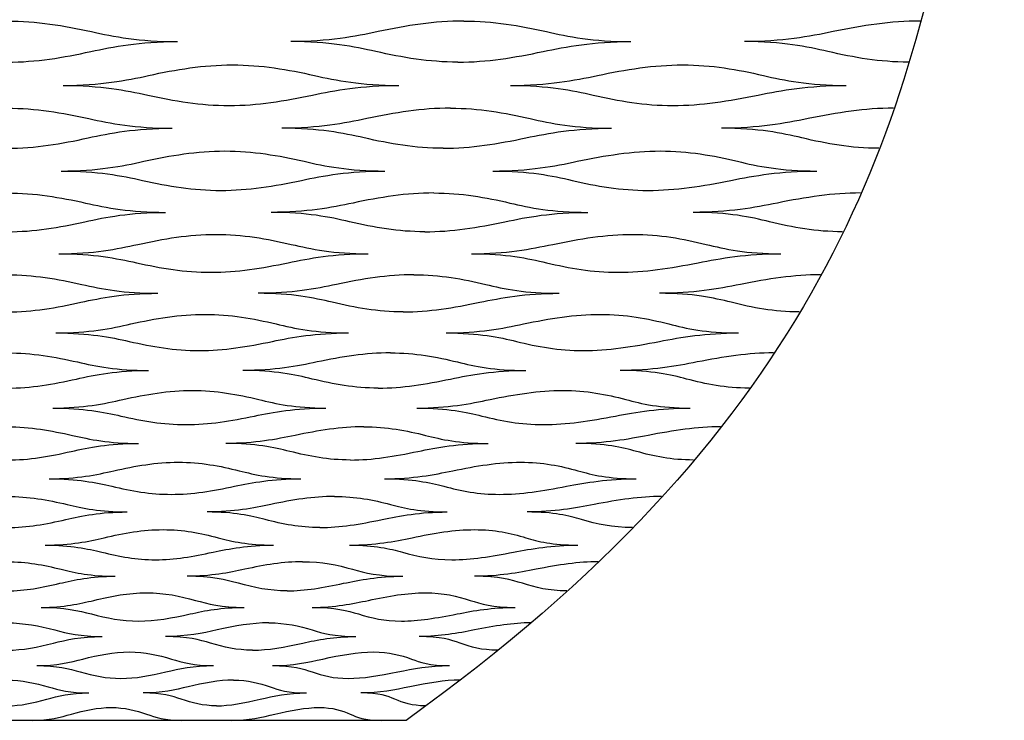
# Model space of a CAD drawing. Extents: x 0.4 to 17.3, y 0.4 to 6.1.
# Drawn here: x 15.3 to 17.3, y 0.4 to 1.8 of the extents above; entities that cross this region are included whole.
import ezdxf

# ---------------------------------------------------------------- set-up
doc = ezdxf.new("R2010")
doc.units = 0
doc.header["$MEASUREMENT"] = 0
doc.layers.add('DEFAULT', color=7, linetype='CONTINUOUS')

msp = doc.modelspace()

# ---------------------------------------------------------------- linework, layer by layer
at = {"layer": 'DEFAULT'}
msp.add_lwpolyline([(16.0656, 0.3601), (14.4128, 0.3601)], dxfattribs=at)
for points, knots in [([(17.3051, 4.4919), (17.3051, 3.3114), (17.3051, 2.7212), (17.2018, 2.1309), (17.0985, 1.5406), (16.8919, 0.9504), (16.0656, 0.3601)], [0, 0, 0, 0, 1, 1, 1, 2, 2, 2, 2]), ([(15.2392, 1.8096), (15.3002, 1.8096), (15.3564, 1.8), (15.4135, 1.7876), (15.4602, 1.7773), (15.5123, 1.767), (15.5917, 1.767)], [0, 0, 0, 0, 1, 1, 1, 2, 2, 2, 2]), ([(16.1851, 1.8096), (16.1242, 1.8096), (16.0666, 1.8), (16.0077, 1.7876), (15.9595, 1.7773), (15.9059, 1.767), (15.8266, 1.767)], [0, 0, 0, 0, 1, 1, 1, 2, 2, 2, 2]), ([(16.1851, 1.8096), (16.2461, 1.8096), (16.3009, 1.8), (16.3563, 1.7876), (16.4015, 1.7773), (16.4522, 1.767), (16.5315, 1.767)], [0, 0, 0, 0, 1, 1, 1, 2, 2, 2, 2]), ([(17.131, 1.8096), (17.0701, 1.8096), (17.0111, 1.8), (16.9505, 1.7876), (16.9008, 1.7773), (16.8457, 1.767), (16.7665, 1.767)], [0, 0, 0, 0, 1, 1, 1, 2, 2, 2, 2]), ([(15.2392, 1.7244), (15.2994, 1.7244), (15.355, 1.7339), (15.4124, 1.7464), (15.4594, 1.7566), (15.5123, 1.767), (15.5917, 1.767)], [0, 0, 0, 0, 1, 1, 1, 2, 2, 2, 2]), ([(16.173, 1.7244), (16.1128, 1.7244), (16.0585, 1.7339), (16.0029, 1.7464), (15.9574, 1.7566), (15.9059, 1.767), (15.8266, 1.767)], [0, 0, 0, 0, 1, 1, 1, 2, 2, 2, 2]), ([(16.173, 1.7244), (16.2332, 1.7244), (16.2902, 1.7339), (16.3493, 1.7464), (16.3978, 1.7566), (16.4522, 1.767), (16.5315, 1.767)], [0, 0, 0, 0, 1, 1, 1, 2, 2, 2, 2]), ([(17.1068, 1.7244), (17.0466, 1.7244), (16.9937, 1.7339), (16.9398, 1.7464), (16.8958, 1.7566), (16.8457, 1.767), (16.7665, 1.767)], [0, 0, 0, 0, 1, 1, 1, 2, 2, 2, 2]), ([(15.3551, 1.6761), (15.4333, 1.6761), (15.4854, 1.6865), (15.5322, 1.6967), (15.5894, 1.7092), (15.6456, 1.7187), (15.7057, 1.7187), (15.7658, 1.7187), (15.8206, 1.7092), (15.876, 1.6967), (15.9214, 1.6865), (15.9721, 1.6761), (16.0503, 1.6761)], [0, 0, 0, 0, 1, 1, 1, 2, 2, 2, 3, 3, 3, 4, 4, 4, 4]), ([(16.282, 1.6761), (16.3602, 1.6761), (16.4138, 1.6865), (16.4621, 1.6967), (16.5211, 1.7092), (16.5785, 1.7187), (16.6387, 1.7187), (16.6988, 1.7187), (16.7522, 1.7092), (16.8059, 1.6967), (16.8498, 1.6865), (16.899, 1.6761), (16.9772, 1.6761)], [0, 0, 0, 0, 1, 1, 1, 2, 2, 2, 3, 3, 3, 4, 4, 4, 4]), ([(15.3551, 1.6761), (15.4333, 1.6761), (15.4847, 1.666), (15.5302, 1.6561), (15.5857, 1.6439), (15.6396, 1.6346), (15.6989, 1.6346), (15.7581, 1.6346), (15.8137, 1.6439), (15.8715, 1.6561), (15.9188, 1.666), (15.9721, 1.6761), (16.0503, 1.6761)], [0, 0, 0, 0, 1, 1, 1, 2, 2, 2, 3, 3, 3, 4, 4, 4, 4]), ([(16.282, 1.6761), (16.3602, 1.6761), (16.4098, 1.666), (16.4534, 1.6561), (16.5067, 1.6439), (16.5589, 1.6346), (16.6182, 1.6346), (16.6774, 1.6346), (16.7347, 1.6439), (16.7948, 1.6561), (16.8438, 1.666), (16.899, 1.6761), (16.9772, 1.6761)], [0, 0, 0, 0, 1, 1, 1, 2, 2, 2, 3, 3, 3, 4, 4, 4, 4]), ([(15.2392, 1.629), (15.2984, 1.629), (15.353, 1.6197), (15.4082, 1.6075), (15.4535, 1.5975), (15.5039, 1.5874), (15.5807, 1.5874)], [0, 0, 0, 0, 1, 1, 1, 2, 2, 2, 2]), ([(16.1575, 1.629), (16.0983, 1.629), (16.0421, 1.6197), (15.9845, 1.6075), (15.9375, 1.5975), (15.8852, 1.5874), (15.8084, 1.5874)], [0, 0, 0, 0, 1, 1, 1, 2, 2, 2, 2]), ([(16.1575, 1.629), (16.2167, 1.629), (16.2696, 1.6197), (16.3226, 1.6075), (16.366, 1.5975), (16.4146, 1.5874), (16.4914, 1.5874)], [0, 0, 0, 0, 1, 1, 1, 2, 2, 2, 2]), ([(17.0758, 1.629), (17.0166, 1.629), (16.9587, 1.6197), (16.8989, 1.6075), (16.85, 1.5975), (16.7959, 1.5874), (16.7191, 1.5874)], [0, 0, 0, 0, 1, 1, 1, 2, 2, 2, 2]), ([(15.2392, 1.5459), (15.2974, 1.5459), (15.3512, 1.5552), (15.4069, 1.5674), (15.4524, 1.5773), (15.5039, 1.5874), (15.5807, 1.5874)], [0, 0, 0, 0, 1, 1, 1, 2, 2, 2, 2]), ([(16.1423, 1.5459), (16.0841, 1.5459), (16.032, 1.5552), (15.9786, 1.5674), (15.9348, 1.5773), (15.8852, 1.5874), (15.8084, 1.5874)], [0, 0, 0, 0, 1, 1, 1, 2, 2, 2, 2]), ([(16.1423, 1.5459), (16.2005, 1.5459), (16.256, 1.5552), (16.3139, 1.5674), (16.3613, 1.5773), (16.4146, 1.5874), (16.4914, 1.5874)], [0, 0, 0, 0, 1, 1, 1, 2, 2, 2, 2]), ([(17.0454, 1.5459), (16.9872, 1.5459), (16.9368, 1.5552), (16.8856, 1.5674), (16.8437, 1.5773), (16.7959, 1.5874), (16.7191, 1.5874)], [0, 0, 0, 0, 1, 1, 1, 2, 2, 2, 2]), ([(15.351, 1.4987), (15.4265, 1.4987), (15.4769, 1.5088), (15.5222, 1.5188), (15.5777, 1.531), (15.6321, 1.5403), (15.6902, 1.5403), (15.7484, 1.5403), (15.8011, 1.531), (15.8543, 1.5188), (15.8979, 1.5088), (15.9464, 1.4987), (16.0219, 1.4987)], [0, 0, 0, 0, 1, 1, 1, 2, 2, 2, 3, 3, 3, 4, 4, 4, 4]), ([(16.2455, 1.4987), (16.321, 1.4987), (16.3732, 1.5088), (16.4204, 1.5188), (16.478, 1.531), (16.5342, 1.5403), (16.5923, 1.5403), (16.6505, 1.5403), (16.7015, 1.531), (16.7525, 1.5188), (16.7942, 1.5088), (16.8409, 1.4987), (16.9164, 1.4987)], [0, 0, 0, 0, 1, 1, 1, 2, 2, 2, 3, 3, 3, 4, 4, 4, 4]), ([(15.351, 1.4987), (15.4265, 1.4987), (15.476, 1.489), (15.5197, 1.4793), (15.573, 1.4675), (15.6247, 1.4585), (15.6818, 1.4585), (15.7389, 1.4585), (15.7927, 1.4675), (15.8487, 1.4793), (15.8946, 1.489), (15.9464, 1.4987), (16.0219, 1.4987)], [0, 0, 0, 0, 1, 1, 1, 2, 2, 2, 3, 3, 3, 4, 4, 4, 4]), ([(16.2455, 1.4987), (16.321, 1.4987), (16.3682, 1.489), (16.4097, 1.4793), (16.4603, 1.4675), (16.51, 1.4585), (16.567, 1.4585), (16.6241, 1.4585), (16.68, 1.4675), (16.7387, 1.4793), (16.7869, 1.489), (16.8409, 1.4987), (16.9164, 1.4987)], [0, 0, 0, 0, 1, 1, 1, 2, 2, 2, 3, 3, 3, 4, 4, 4, 4]), ([(15.2392, 1.4532), (15.2962, 1.4532), (15.3487, 1.4442), (15.4017, 1.4324), (15.4452, 1.4227), (15.4934, 1.413), (15.5672, 1.413)], [0, 0, 0, 0, 1, 1, 1, 2, 2, 2, 2]), ([(16.1232, 1.4532), (16.0662, 1.4532), (16.0116, 1.4442), (15.9559, 1.4324), (15.9102, 1.4227), (15.8597, 1.413), (15.7859, 1.413)], [0, 0, 0, 0, 1, 1, 1, 2, 2, 2, 2]), ([(16.1232, 1.4532), (16.1802, 1.4532), (16.2306, 1.4442), (16.2809, 1.4324), (16.3221, 1.4227), (16.3681, 1.413), (16.4419, 1.413)], [0, 0, 0, 0, 1, 1, 1, 2, 2, 2, 2]), ([(17.0072, 1.4532), (16.9502, 1.4532), (16.8935, 1.4442), (16.835, 1.4324), (16.7872, 1.4227), (16.7344, 1.413), (16.6606, 1.413)], [0, 0, 0, 0, 1, 1, 1, 2, 2, 2, 2]), ([(15.2392, 1.3728), (15.295, 1.3728), (15.3466, 1.3818), (15.4001, 1.3936), (15.4439, 1.4032), (15.4934, 1.413), (15.5672, 1.413)], [0, 0, 0, 0, 1, 1, 1, 2, 2, 2, 2]), ([(16.1046, 1.3728), (16.0489, 1.3728), (15.9994, 1.3818), (15.9486, 1.3936), (15.907, 1.4032), (15.8597, 1.413), (15.7859, 1.413)], [0, 0, 0, 0, 1, 1, 1, 2, 2, 2, 2]), ([(16.1046, 1.3728), (16.1604, 1.3728), (16.2141, 1.3818), (16.2703, 1.3936), (16.3163, 1.4032), (16.3681, 1.413), (16.4419, 1.413)], [0, 0, 0, 0, 1, 1, 1, 2, 2, 2, 2]), ([(16.9701, 1.3728), (16.9143, 1.3728), (16.8669, 1.3818), (16.8188, 1.3936), (16.7794, 1.4032), (16.7344, 1.413), (16.6606, 1.413)], [0, 0, 0, 0, 1, 1, 1, 2, 2, 2, 2]), ([(15.3461, 1.3272), (15.4182, 1.3272), (15.4665, 1.337), (15.51, 1.3466), (15.5632, 1.3584), (15.6156, 1.3674), (15.6713, 1.3674), (15.727, 1.3674), (15.7773, 1.3584), (15.8278, 1.3466), (15.8691, 1.337), (15.9151, 1.3272), (15.9873, 1.3272)], [0, 0, 0, 0, 1, 1, 1, 2, 2, 2, 3, 3, 3, 4, 4, 4, 4]), ([(16.201, 1.3272), (16.2731, 1.3272), (16.3237, 1.337), (16.3694, 1.3466), (16.4254, 1.3584), (16.4798, 1.3674), (16.5355, 1.3674), (16.5912, 1.3674), (16.6394, 1.3584), (16.6872, 1.3466), (16.7263, 1.337), (16.77, 1.3272), (16.8422, 1.3272)], [0, 0, 0, 0, 1, 1, 1, 2, 2, 2, 3, 3, 3, 4, 4, 4, 4]), ([(15.3461, 1.3272), (15.4182, 1.3272), (15.4654, 1.3179), (15.507, 1.3086), (15.5577, 1.2974), (15.6068, 1.2888), (15.6612, 1.2888), (15.7156, 1.2888), (15.7671, 1.2974), (15.8211, 1.3086), (15.8652, 1.3179), (15.9151, 1.3272), (15.9873, 1.3272)], [0, 0, 0, 0, 1, 1, 1, 2, 2, 2, 3, 3, 3, 4, 4, 4, 4]), ([(16.201, 1.3272), (16.2731, 1.3272), (16.3177, 1.3179), (16.3566, 1.3086), (16.4041, 1.2974), (16.4507, 1.2888), (16.5051, 1.2888), (16.5595, 1.2888), (16.6135, 1.2974), (16.6707, 1.3086), (16.7175, 1.3179), (16.77, 1.3272), (16.8422, 1.3272)], [0, 0, 0, 0, 1, 1, 1, 2, 2, 2, 3, 3, 3, 4, 4, 4, 4]), ([(15.2392, 1.2836), (15.2935, 1.2836), (15.3435, 1.275), (15.3939, 1.2637), (15.4351, 1.2545), (15.4809, 1.2452), (15.551, 1.2452)], [0, 0, 0, 0, 1, 1, 1, 2, 2, 2, 2]), ([(16.0817, 1.2836), (16.0274, 1.2836), (15.9749, 1.275), (15.9214, 1.2637), (15.8775, 1.2545), (15.8291, 1.2452), (15.7589, 1.2452)], [0, 0, 0, 0, 1, 1, 1, 2, 2, 2, 2]), ([(16.0817, 1.2836), (16.136, 1.2836), (16.1836, 1.275), (16.2307, 1.2637), (16.2693, 1.2545), (16.3124, 1.2452), (16.3826, 1.2452)], [0, 0, 0, 0, 1, 1, 1, 2, 2, 2, 2]), ([(16.9242, 1.2836), (16.8699, 1.2836), (16.815, 1.275), (16.7582, 1.2637), (16.7117, 1.2545), (16.6606, 1.2452), (16.5905, 1.2452)], [0, 0, 0, 0, 1, 1, 1, 2, 2, 2, 2]), ([(15.2392, 1.2067), (15.2921, 1.2067), (15.341, 1.2153), (15.392, 1.2266), (15.4336, 1.2358), (15.4809, 1.2452), (15.551, 1.2452)], [0, 0, 0, 0, 1, 1, 1, 2, 2, 2, 2]), ([(16.0598, 1.2067), (16.0069, 1.2067), (15.9604, 1.2153), (15.9127, 1.2266), (15.8737, 1.2358), (15.8291, 1.2452), (15.7589, 1.2452)], [0, 0, 0, 0, 1, 1, 1, 2, 2, 2, 2]), ([(16.0598, 1.2067), (16.1127, 1.2067), (16.1641, 1.2153), (16.2182, 1.2266), (16.2625, 1.2358), (16.3124, 1.2452), (16.3826, 1.2452)], [0, 0, 0, 0, 1, 1, 1, 2, 2, 2, 2]), ([(16.8804, 1.2067), (16.8275, 1.2067), (16.7835, 1.2153), (16.739, 1.2266), (16.7026, 1.2358), (16.6606, 1.2452), (16.5905, 1.2452)], [0, 0, 0, 0, 1, 1, 1, 2, 2, 2, 2]), ([(15.3402, 1.1631), (15.4084, 1.1631), (15.4542, 1.1724), (15.4956, 1.1817), (15.5461, 1.193), (15.596, 1.2016), (15.6488, 1.2016), (15.7016, 1.2016), (15.749, 1.193), (15.7963, 1.1817), (15.8351, 1.1724), (15.8782, 1.1631), (15.9464, 1.1631)], [0, 0, 0, 0, 1, 1, 1, 2, 2, 2, 3, 3, 3, 4, 4, 4, 4]), ([(16.1484, 1.1631), (16.2166, 1.1631), (16.265, 1.1724), (16.309, 1.1817), (16.3628, 1.193), (16.4151, 1.2016), (16.4679, 1.2016), (16.5207, 1.2016), (16.5656, 1.193), (16.6098, 1.1817), (16.6459, 1.1724), (16.6863, 1.1631), (16.7545, 1.1631)], [0, 0, 0, 0, 1, 1, 1, 2, 2, 2, 3, 3, 3, 4, 4, 4, 4]), ([(15.3402, 1.1631), (15.4084, 1.1631), (15.4529, 1.1542), (15.492, 1.1455), (15.5397, 1.1348), (15.5857, 1.1266), (15.637, 1.1266), (15.6883, 1.1266), (15.7372, 1.1348), (15.7886, 1.1455), (15.8306, 1.1542), (15.8782, 1.1631), (15.9464, 1.1631)], [0, 0, 0, 0, 1, 1, 1, 2, 2, 2, 3, 3, 3, 4, 4, 4, 4]), ([(16.1484, 1.1631), (16.2166, 1.1631), (16.2581, 1.1542), (16.2941, 1.1455), (16.3381, 1.1348), (16.3814, 1.1266), (16.4326, 1.1266), (16.4839, 1.1266), (16.5356, 1.1348), (16.5907, 1.1455), (16.6357, 1.1542), (16.6863, 1.1631), (16.7545, 1.1631)], [0, 0, 0, 0, 1, 1, 1, 2, 2, 2, 3, 3, 3, 4, 4, 4, 4]), ([(15.2392, 1.1218), (15.2904, 1.1218), (15.3375, 1.1136), (15.3848, 1.1029), (15.4235, 1.0941), (15.4663, 1.0853), (15.5322, 1.0853)], [0, 0, 0, 0, 1, 1, 1, 2, 2, 2, 2]), ([(16.0332, 1.1218), (15.982, 1.1218), (15.9321, 1.1136), (15.8811, 1.1029), (15.8394, 1.0941), (15.7935, 1.0853), (15.7276, 1.0853)], [0, 0, 0, 0, 1, 1, 1, 2, 2, 2, 2]), ([(16.0332, 1.1218), (16.0843, 1.1218), (16.1287, 1.1136), (16.1723, 1.1029), (16.2079, 1.0941), (16.2477, 1.0853), (16.3137, 1.0853)], [0, 0, 0, 0, 1, 1, 1, 2, 2, 2, 2]), ([(16.8271, 1.1218), (16.776, 1.1218), (16.7232, 1.1136), (16.6686, 1.1029), (16.6239, 1.0941), (16.575, 1.0853), (16.509, 1.0853)], [0, 0, 0, 0, 1, 1, 1, 2, 2, 2, 2]), ([(15.2392, 1.0488), (15.2888, 1.0488), (15.3346, 1.0569), (15.3825, 1.0676), (15.4218, 1.0764), (15.4663, 1.0853), (15.5322, 1.0853)], [0, 0, 0, 0, 1, 1, 1, 2, 2, 2, 2]), ([(16.0081, 1.0488), (15.9585, 1.0488), (15.9155, 1.0569), (15.8712, 1.0676), (15.835, 1.0764), (15.7935, 1.0853), (15.7276, 1.0853)], [0, 0, 0, 0, 1, 1, 1, 2, 2, 2, 2]), ([(16.0081, 1.0488), (16.0576, 1.0488), (16.1063, 1.0569), (16.1579, 1.0676), (16.2001, 1.0764), (16.2477, 1.0853), (16.3137, 1.0853)], [0, 0, 0, 0, 1, 1, 1, 2, 2, 2, 2]), ([(16.777, 1.0488), (16.7274, 1.0488), (16.6872, 1.0569), (16.6466, 1.0676), (16.6134, 1.0764), (16.575, 1.0853), (16.509, 1.0853)], [0, 0, 0, 0, 1, 1, 1, 2, 2, 2, 2]), ([(15.3335, 1.0074), (15.3972, 1.0074), (15.4401, 1.0163), (15.4789, 1.0251), (15.5264, 1.0358), (15.5734, 1.0439), (15.6228, 1.0439), (15.6722, 1.0439), (15.7164, 1.0358), (15.7602, 1.0251), (15.7961, 1.0163), (15.8359, 1.0074), (15.8996, 1.0074)], [0, 0, 0, 0, 1, 1, 1, 2, 2, 2, 3, 3, 3, 4, 4, 4, 4]), ([(16.0882, 1.0074), (16.1519, 1.0074), (16.1978, 1.0163), (16.2397, 1.0251), (16.2908, 1.0358), (16.3406, 1.0439), (16.39, 1.0439), (16.4395, 1.0439), (16.4808, 1.0358), (16.5209, 1.0251), (16.5538, 1.0163), (16.5905, 1.0074), (16.6542, 1.0074)], [0, 0, 0, 0, 1, 1, 1, 2, 2, 2, 3, 3, 3, 4, 4, 4, 4]), ([(15.3335, 1.0074), (15.3972, 1.0074), (15.4387, 0.9991), (15.4749, 0.9908), (15.5192, 0.9807), (15.5618, 0.9731), (15.6096, 0.9731), (15.6573, 0.9731), (15.7031, 0.9807), (15.7514, 0.9908), (15.791, 0.9991), (15.8359, 1.0074), (15.8996, 1.0074)], [0, 0, 0, 0, 1, 1, 1, 2, 2, 2, 3, 3, 3, 4, 4, 4, 4]), ([(16.0882, 1.0074), (16.1519, 1.0074), (16.19, 0.9991), (16.2228, 0.9908), (16.263, 0.9807), (16.3025, 0.9731), (16.3503, 0.9731), (16.398, 0.9731), (16.4469, 0.9807), (16.4994, 0.9908), (16.5423, 0.9991), (16.5905, 1.0074), (16.6542, 1.0074)], [0, 0, 0, 0, 1, 1, 1, 2, 2, 2, 3, 3, 3, 4, 4, 4, 4]), ([(15.2392, 0.9685), (15.2868, 0.9685), (15.3307, 0.9608), (15.3745, 0.9507), (15.4103, 0.9425), (15.4499, 0.9341), (15.511, 0.9341)], [0, 0, 0, 0, 1, 1, 1, 2, 2, 2, 2]), ([(15.9781, 0.9685), (15.9305, 0.9685), (15.8835, 0.9608), (15.8356, 0.9507), (15.7964, 0.9425), (15.7535, 0.9341), (15.6923, 0.9341)], [0, 0, 0, 0, 1, 1, 1, 2, 2, 2, 2]), ([(15.9781, 0.9685), (16.0257, 0.9685), (16.0664, 0.9608), (16.1061, 0.9507), (16.1386, 0.9425), (16.1748, 0.9341), (16.236, 0.9341)], [0, 0, 0, 0, 1, 1, 1, 2, 2, 2, 2]), ([(16.7169, 0.9685), (16.6693, 0.9685), (16.6192, 0.9608), (16.5673, 0.9507), (16.5247, 0.9425), (16.4784, 0.9341), (16.4172, 0.9341)], [0, 0, 0, 0, 1, 1, 1, 2, 2, 2, 2]), ([(15.2392, 0.8997), (15.285, 0.8997), (15.3275, 0.9074), (15.372, 0.9175), (15.4084, 0.9257), (15.4499, 0.9341), (15.511, 0.9341)], [0, 0, 0, 0, 1, 1, 1, 2, 2, 2, 2]), ([(15.9502, 0.8997), (15.9044, 0.8997), (15.865, 0.9074), (15.8246, 0.9175), (15.7915, 0.9257), (15.7535, 0.9341), (15.6923, 0.9341)], [0, 0, 0, 0, 1, 1, 1, 2, 2, 2, 2]), ([(15.9502, 0.8997), (15.996, 0.8997), (16.0416, 0.9074), (16.0901, 0.9175), (16.1299, 0.9257), (16.1748, 0.9341), (16.236, 0.9341)], [0, 0, 0, 0, 1, 1, 1, 2, 2, 2, 2]), ([(16.6611, 0.8997), (16.6153, 0.8997), (16.5791, 0.9074), (16.5428, 0.9175), (16.5131, 0.9257), (16.4784, 0.9341), (16.4172, 0.9341)], [0, 0, 0, 0, 1, 1, 1, 2, 2, 2, 2]), ([(15.3261, 0.8608), (15.3848, 0.8608), (15.4243, 0.8691), (15.4604, 0.8774), (15.5044, 0.8875), (15.548, 0.8951), (15.5938, 0.8951), (15.6395, 0.8951), (15.68, 0.8875), (15.7199, 0.8774), (15.7526, 0.8691), (15.7888, 0.8608), (15.8475, 0.8608)], [0, 0, 0, 0, 1, 1, 1, 2, 2, 2, 3, 3, 3, 4, 4, 4, 4]), ([(16.0212, 0.8608), (16.0799, 0.8608), (16.1229, 0.8691), (16.1623, 0.8774), (16.2104, 0.8875), (16.2571, 0.8951), (16.3028, 0.8951), (16.3486, 0.8951), (16.3859, 0.8875), (16.4218, 0.8774), (16.4512, 0.8691), (16.484, 0.8608), (16.5426, 0.8608)], [0, 0, 0, 0, 1, 1, 1, 2, 2, 2, 3, 3, 3, 4, 4, 4, 4]), ([(15.3261, 0.8608), (15.3848, 0.8608), (15.4228, 0.8529), (15.456, 0.8452), (15.4965, 0.8357), (15.5354, 0.8285), (15.5792, 0.8285), (15.623, 0.8285), (15.6653, 0.8357), (15.7103, 0.8452), (15.7471, 0.8529), (15.7888, 0.8608), (15.8475, 0.8608)], [0, 0, 0, 0, 1, 1, 1, 2, 2, 2, 3, 3, 3, 4, 4, 4, 4]), ([(16.0212, 0.8608), (16.0799, 0.8608), (16.1143, 0.8529), (16.1438, 0.8452), (16.1798, 0.8357), (16.2154, 0.8285), (16.2592, 0.8285), (16.303, 0.8285), (16.3487, 0.8357), (16.3981, 0.8452), (16.4385, 0.8529), (16.484, 0.8608), (16.5426, 0.8608)], [0, 0, 0, 0, 1, 1, 1, 2, 2, 2, 3, 3, 3, 4, 4, 4, 4]), ([(15.2392, 0.8242), (15.2829, 0.8242), (15.3231, 0.817), (15.3631, 0.8075), (15.3958, 0.7998), (15.4318, 0.792), (15.4878, 0.792)], [0, 0, 0, 0, 1, 1, 1, 2, 2, 2, 2]), ([(15.9172, 0.8242), (15.8735, 0.8242), (15.8299, 0.817), (15.7854, 0.8075), (15.7491, 0.7998), (15.7094, 0.792), (15.6535, 0.792)], [0, 0, 0, 0, 1, 1, 1, 2, 2, 2, 2]), ([(15.9172, 0.8242), (15.9609, 0.8242), (15.9977, 0.817), (16.0332, 0.8075), (16.0623, 0.7998), (16.0946, 0.792), (16.1506, 0.792)], [0, 0, 0, 0, 1, 1, 1, 2, 2, 2, 2]), ([(16.5951, 0.8242), (16.5514, 0.8242), (16.5045, 0.817), (16.4556, 0.8075), (16.4156, 0.7998), (16.3722, 0.792), (16.3163, 0.792)], [0, 0, 0, 0, 1, 1, 1, 2, 2, 2, 2]), ([(15.2392, 0.7597), (15.2809, 0.7597), (15.3196, 0.7669), (15.3604, 0.7764), (15.3937, 0.7841), (15.4318, 0.792), (15.4878, 0.792)], [0, 0, 0, 0, 1, 1, 1, 2, 2, 2, 2]), ([(15.8868, 0.7597), (15.8451, 0.7597), (15.8098, 0.7669), (15.7735, 0.7764), (15.7438, 0.7841), (15.7094, 0.792), (15.6535, 0.792)], [0, 0, 0, 0, 1, 1, 1, 2, 2, 2, 2]), ([(15.8868, 0.7597), (15.9286, 0.7597), (15.9707, 0.7669), (16.0158, 0.7764), (16.0528, 0.7841), (16.0946, 0.792), (16.1506, 0.792)], [0, 0, 0, 0, 1, 1, 1, 2, 2, 2, 2]), ([(16.5345, 0.7597), (16.4927, 0.7597), (16.4608, 0.7669), (16.429, 0.7764), (16.4029, 0.7841), (16.3722, 0.792), (16.3163, 0.792)], [0, 0, 0, 0, 1, 1, 1, 2, 2, 2, 2]), ([(15.318, 0.7232), (15.3712, 0.7232), (15.4072, 0.731), (15.4402, 0.7387), (15.4804, 0.7482), (15.5204, 0.7554), (15.562, 0.7554), (15.6036, 0.7554), (15.6402, 0.7482), (15.676, 0.7387), (15.7053, 0.731), (15.7376, 0.7232), (15.7908, 0.7232)], [0, 0, 0, 0, 1, 1, 1, 2, 2, 2, 3, 3, 3, 4, 4, 4, 4]), ([(15.9485, 0.7232), (16.0016, 0.7232), (16.0414, 0.731), (16.078, 0.7387), (16.1227, 0.7482), (16.166, 0.7554), (16.2076, 0.7554), (16.2492, 0.7554), (16.2824, 0.7482), (16.3138, 0.7387), (16.3394, 0.731), (16.3681, 0.7232), (16.4213, 0.7232)], [0, 0, 0, 0, 1, 1, 1, 2, 2, 2, 3, 3, 3, 4, 4, 4, 4]), ([(15.318, 0.7232), (15.3712, 0.7232), (15.4056, 0.7158), (15.4354, 0.7086), (15.4718, 0.6997), (15.5067, 0.6929), (15.5463, 0.6929), (15.5859, 0.6929), (15.6244, 0.6997), (15.6656, 0.7086), (15.6993, 0.7158), (15.7376, 0.7232), (15.7908, 0.7232)], [0, 0, 0, 0, 1, 1, 1, 2, 2, 2, 3, 3, 3, 4, 4, 4, 4]), ([(15.9485, 0.7232), (16.0016, 0.7232), (16.0321, 0.7158), (16.0581, 0.7086), (16.0897, 0.6997), (16.121, 0.6929), (16.1606, 0.6929), (16.2002, 0.6929), (16.2423, 0.6997), (16.2883, 0.7086), (16.3258, 0.7158), (16.3681, 0.7232), (16.4213, 0.7232)], [0, 0, 0, 0, 1, 1, 1, 2, 2, 2, 3, 3, 3, 4, 4, 4, 4]), ([(15.2392, 0.6889), (15.2787, 0.6889), (15.3149, 0.6821), (15.3508, 0.6733), (15.3802, 0.666), (15.4124, 0.6587), (15.4627, 0.6587)], [0, 0, 0, 0, 1, 1, 1, 2, 2, 2, 2]), ([(15.8513, 0.6889), (15.8119, 0.6889), (15.772, 0.6821), (15.7313, 0.6733), (15.6981, 0.666), (15.662, 0.6587), (15.6117, 0.6587)], [0, 0, 0, 0, 1, 1, 1, 2, 2, 2, 2]), ([(15.8513, 0.6889), (15.8908, 0.6889), (15.9234, 0.6821), (15.9546, 0.6733), (15.9801, 0.666), (16.0083, 0.6587), (16.0586, 0.6587)], [0, 0, 0, 0, 1, 1, 1, 2, 2, 2, 2]), ([(16.4634, 0.6889), (16.424, 0.6889), (16.3805, 0.6821), (16.3351, 0.6733), (16.2979, 0.666), (16.2579, 0.6587), (16.2076, 0.6587)], [0, 0, 0, 0, 1, 1, 1, 2, 2, 2, 2]), ([(15.2392, 0.6285), (15.2766, 0.6285), (15.3112, 0.6352), (15.3479, 0.6441), (15.378, 0.6513), (15.4124, 0.6587), (15.4627, 0.6587)], [0, 0, 0, 0, 1, 1, 1, 2, 2, 2, 2]), ([(15.8189, 0.6285), (15.7816, 0.6285), (15.7505, 0.6352), (15.7186, 0.6441), (15.6924, 0.6513), (15.662, 0.6587), (15.6117, 0.6587)], [0, 0, 0, 0, 1, 1, 1, 2, 2, 2, 2]), ([(15.8189, 0.6285), (15.8563, 0.6285), (15.8946, 0.6352), (15.936, 0.6441), (15.9699, 0.6513), (16.0083, 0.6587), (16.0586, 0.6587)], [0, 0, 0, 0, 1, 1, 1, 2, 2, 2, 2]), ([(16.3987, 0.6285), (16.3613, 0.6285), (16.3339, 0.6352), (16.3067, 0.6441), (16.2844, 0.6513), (16.2579, 0.6587), (16.2076, 0.6587)], [0, 0, 0, 0, 1, 1, 1, 2, 2, 2, 2]), ([(15.3094, 0.5942), (15.3567, 0.5942), (15.389, 0.6016), (15.4186, 0.6088), (15.4548, 0.6177), (15.4908, 0.6245), (15.528, 0.6245), (15.5652, 0.6245), (15.5976, 0.6177), (15.629, 0.6088), (15.6548, 0.6016), (15.6831, 0.5942), (15.7304, 0.5942)], [0, 0, 0, 0, 1, 1, 1, 2, 2, 2, 3, 3, 3, 4, 4, 4, 4]), ([(15.8708, 0.5942), (15.9182, 0.5942), (15.9543, 0.6016), (15.9878, 0.6088), (16.0287, 0.6177), (16.0684, 0.6245), (16.1056, 0.6245), (16.1428, 0.6245), (16.1716, 0.6177), (16.1983, 0.6088), (16.2201, 0.6016), (16.2445, 0.5942), (16.2918, 0.5942)], [0, 0, 0, 0, 1, 1, 1, 2, 2, 2, 3, 3, 3, 4, 4, 4, 4]), ([(15.3094, 0.5942), (15.3567, 0.5942), (15.3873, 0.5874), (15.4135, 0.5806), (15.4457, 0.5723), (15.4763, 0.5659), (15.5114, 0.5659), (15.5465, 0.5659), (15.5809, 0.5723), (15.6181, 0.5806), (15.6484, 0.5874), (15.6831, 0.5942), (15.7304, 0.5942)], [0, 0, 0, 0, 1, 1, 1, 2, 2, 2, 3, 3, 3, 4, 4, 4, 4]), ([(15.8708, 0.5942), (15.9182, 0.5942), (15.9445, 0.5874), (15.9667, 0.5806), (15.9938, 0.5723), (16.0207, 0.5659), (16.0558, 0.5659), (16.0908, 0.5659), (16.1291, 0.5723), (16.1712, 0.5806), (16.2057, 0.5874), (16.2445, 0.5942), (16.2918, 0.5942)], [0, 0, 0, 0, 1, 1, 1, 2, 2, 2, 3, 3, 3, 4, 4, 4, 4]), ([(15.2392, 0.5622), (15.2741, 0.5622), (15.3062, 0.5558), (15.3378, 0.5475), (15.3636, 0.5407), (15.3918, 0.5338), (15.4361, 0.5338)], [0, 0, 0, 0, 1, 1, 1, 2, 2, 2, 2]), ([(15.7813, 0.5622), (15.7464, 0.5622), (15.7105, 0.5558), (15.6739, 0.5475), (15.644, 0.5407), (15.6117, 0.5338), (15.5674, 0.5338)], [0, 0, 0, 0, 1, 1, 1, 2, 2, 2, 2]), ([(15.7813, 0.5622), (15.8163, 0.5622), (15.8445, 0.5558), (15.8711, 0.5475), (15.8928, 0.5407), (15.9169, 0.5338), (15.9612, 0.5338)], [0, 0, 0, 0, 1, 1, 1, 2, 2, 2, 2]), ([(16.3234, 0.5622), (16.2885, 0.5622), (16.2488, 0.5558), (16.2072, 0.5475), (16.1732, 0.5407), (16.1368, 0.5338), (16.0925, 0.5338)], [0, 0, 0, 0, 1, 1, 1, 2, 2, 2, 2]), ([(15.2392, 0.5055), (15.272, 0.5055), (15.3023, 0.5119), (15.3348, 0.5202), (15.3613, 0.527), (15.3918, 0.5338), (15.4361, 0.5338)], [0, 0, 0, 0, 1, 1, 1, 2, 2, 2, 2]), ([(15.7473, 0.5055), (15.7145, 0.5055), (15.6879, 0.5119), (15.6605, 0.5202), (15.6381, 0.527), (15.6117, 0.5338), (15.5674, 0.5338)], [0, 0, 0, 0, 1, 1, 1, 2, 2, 2, 2]), ([(15.7473, 0.5055), (15.78, 0.5055), (15.8142, 0.5119), (15.8516, 0.5202), (15.8822, 0.527), (15.9169, 0.5338), (15.9612, 0.5338)], [0, 0, 0, 0, 1, 1, 1, 2, 2, 2, 2]), ([(16.2553, 0.5055), (16.2226, 0.5055), (16.1998, 0.5119), (16.1774, 0.5202), (16.159, 0.527), (16.1368, 0.5338), (16.0925, 0.5338)], [0, 0, 0, 0, 1, 1, 1, 2, 2, 2, 2]), ([(15.3003, 0.4735), (15.3415, 0.4735), (15.3698, 0.4803), (15.3958, 0.4871), (15.4277, 0.4954), (15.4595, 0.5018), (15.4921, 0.5018), (15.5247, 0.5018), (15.5527, 0.4954), (15.5796, 0.4871), (15.6016, 0.4803), (15.6256, 0.4735), (15.6669, 0.4735)], [0, 0, 0, 0, 1, 1, 1, 2, 2, 2, 3, 3, 3, 4, 4, 4, 4]), ([(15.7891, 0.4735), (15.8303, 0.4735), (15.8627, 0.4803), (15.8928, 0.4871), (15.9297, 0.4954), (15.9653, 0.5018), (15.9979, 0.5018), (16.0305, 0.5018), (16.0547, 0.4954), (16.0766, 0.4871), (16.0944, 0.4803), (16.1144, 0.4735), (16.1556, 0.4735)], [0, 0, 0, 0, 1, 1, 1, 2, 2, 2, 3, 3, 3, 4, 4, 4, 4]), ([(15.3003, 0.4735), (15.3415, 0.4735), (15.3679, 0.467), (15.3905, 0.4606), (15.4182, 0.4528), (15.4444, 0.4469), (15.4747, 0.4469), (15.5051, 0.4469), (15.5353, 0.4528), (15.5681, 0.4606), (15.5949, 0.467), (15.6256, 0.4735), (15.6669, 0.4735)], [0, 0, 0, 0, 1, 1, 1, 2, 2, 2, 3, 3, 3, 4, 4, 4, 4]), ([(15.7891, 0.4735), (15.8303, 0.4735), (15.8524, 0.467), (15.8707, 0.4606), (15.8932, 0.4528), (15.9154, 0.4469), (15.9458, 0.4469), (15.9761, 0.4469), (16.0103, 0.4528), (16.0483, 0.4606), (16.0794, 0.467), (16.1144, 0.4735), (16.1556, 0.4735)], [0, 0, 0, 0, 1, 1, 1, 2, 2, 2, 3, 3, 3, 4, 4, 4, 4]), ([(15.2392, 0.4434), (15.2694, 0.4434), (15.2971, 0.4374), (15.3242, 0.4296), (15.3463, 0.4233), (15.3703, 0.4168), (15.4083, 0.4168)], [0, 0, 0, 0, 1, 1, 1, 2, 2, 2, 2]), ([(15.7079, 0.4434), (15.6777, 0.4434), (15.646, 0.4374), (15.6138, 0.4296), (15.5874, 0.4233), (15.5591, 0.4168), (15.5211, 0.4168)], [0, 0, 0, 0, 1, 1, 1, 2, 2, 2, 2]), ([(15.7079, 0.4434), (15.7381, 0.4434), (15.7618, 0.4374), (15.7837, 0.4296), (15.8016, 0.4233), (15.8212, 0.4168), (15.8593, 0.4168)], [0, 0, 0, 0, 1, 1, 1, 2, 2, 2, 2]), ([(16.1766, 0.4434), (16.1464, 0.4434), (16.1107, 0.4374), (16.0733, 0.4296), (16.0427, 0.4233), (16.0101, 0.4168), (15.972, 0.4168)], [0, 0, 0, 0, 1, 1, 1, 2, 2, 2, 2]), ([(15.2392, 0.3902), (15.2671, 0.3902), (15.2931, 0.3962), (15.321, 0.404), (15.3438, 0.4103), (15.3703, 0.4168), (15.4083, 0.4168)], [0, 0, 0, 0, 1, 1, 1, 2, 2, 2, 2]), ([(15.6725, 0.3902), (15.6446, 0.3902), (15.6226, 0.3962), (15.5998, 0.404), (15.5812, 0.4103), (15.5591, 0.4168), (15.5211, 0.4168)], [0, 0, 0, 0, 1, 1, 1, 2, 2, 2, 2]), ([(15.6725, 0.3902), (15.7004, 0.3902), (15.7303, 0.3962), (15.7634, 0.404), (15.7905, 0.4103), (15.8212, 0.4168), (15.8593, 0.4168)], [0, 0, 0, 0, 1, 1, 1, 2, 2, 2, 2]), ([(16.1057, 0.3902), (16.0778, 0.3902), (16.0598, 0.3962), (16.0423, 0.404), (16.0279, 0.4103), (16.0101, 0.4168), (15.972, 0.4168)], [0, 0, 0, 0, 1, 1, 1, 2, 2, 2, 2]), ([(15.2909, 0.3601), (15.3257, 0.3601), (15.3498, 0.3666), (15.3721, 0.373), (15.3994, 0.3808), (15.4269, 0.3867), (15.4546, 0.3867), (15.4824, 0.3867), (15.5059, 0.3808), (15.528, 0.373), (15.5461, 0.3666), (15.5659, 0.3601), (15.6007, 0.3601)], [0, 0, 0, 0, 1, 1, 1, 2, 2, 2, 3, 3, 3, 4, 4, 4, 4]), ([(15.704, 0.3601), (15.7389, 0.3601), (15.7672, 0.3666), (15.7939, 0.373), (15.8264, 0.3808), (15.8578, 0.3867), (15.8855, 0.3867), (15.9133, 0.3867), (15.9328, 0.3808), (15.9498, 0.373), (15.9636, 0.3666), (15.9791, 0.3601), (16.0139, 0.3601)], [0, 0, 0, 0, 1, 1, 1, 2, 2, 2, 3, 3, 3, 4, 4, 4, 4])]:
    msp.add_open_spline(points, degree=3, knots=knots, dxfattribs=at)

doc.saveas('drawing.dxf')
